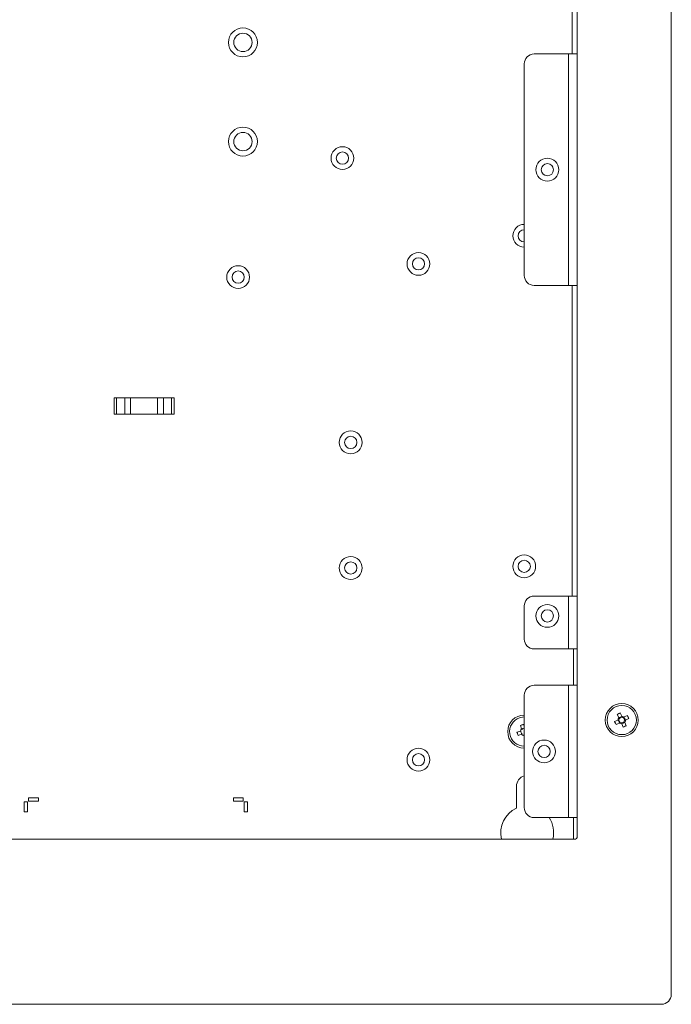
# Model space of a CAD drawing. Units: millimetres. Extents: x 52 to 3542, y 239 to 3868.
# Drawn here: x 3283 to 3480, y 815 to 1113 of the extents above; entities that cross this region are included whole.
import ezdxf

# ---------------------------------------------------------------- set-up
doc = ezdxf.new("R2010")
doc.units = ezdxf.units.MM

msp = doc.modelspace()

# ---------------------------------------------------------------- linework, layer by layer
at = {"color": 7, "linetype": 'Continuous', "lineweight": 18}
for p, q in [((3479.74, 817.9), (3479.74, 1716.9)), ((3451.24, 865.4), (3451.24, 1669.4)), ((3449.74, 1196.4), (3449.74, 1102.4)), ((3438.24, 1102.4), (3448.64, 1102.4)), ((3448.64, 1102.4), (3448.64, 1032.4)), ((3448.64, 1102.4), (3451.24, 1102.4)), ((3435.24, 1099.4), (3435.24, 1035.4)), ((3448.64, 1032.4), (3438.24, 1032.4)), ((3451.24, 1032.4), (3448.64, 1032.4)), ((3449.74, 1032.4), (3449.74, 938.4)), ((3311.21, 993.4), (3311.21, 998.4)), ((3311.21, 998.4), (3311.91, 998.4)), ((3311.91, 998.4), (3311.91, 993.4)), ((3311.91, 998.4), (3314.39, 998.4)), ((3314.39, 993.4), (3314.39, 998.4)), ((3314.39, 998.4), (3316.16, 998.4)), ((3316.16, 998.4), (3316.16, 993.4)), ((3324.33, 998.4), (3316.16, 998.4)), ((3324.33, 993.4), (3324.33, 998.4)), ((3324.33, 998.4), (3326.09, 998.4)), ((3326.09, 998.4), (3326.09, 993.4)), ((3326.09, 998.4), (3328.57, 998.4)), ((3328.57, 993.4), (3328.57, 998.4)), ((3328.57, 998.4), (3329.28, 998.4)), ((3329.28, 998.4), (3329.28, 993.4)), ((3311.91, 993.4), (3311.21, 993.4)), ((3314.39, 993.4), (3311.91, 993.4)), ((3316.16, 993.4), (3314.39, 993.4)), ((3316.16, 993.4), (3324.33, 993.4)), ((3326.09, 993.4), (3324.33, 993.4)), ((3328.57, 993.4), (3326.09, 993.4)), ((3329.28, 993.4), (3328.57, 993.4)), ((3438.24, 938.4), (3448.64, 938.4)), ((3448.64, 938.4), (3448.64, 922.4)), ((3448.64, 938.4), (3451.24, 938.4)), ((3435.24, 935.4), (3435.24, 925.4)), ((3438.24, 922.4), (3448.64, 922.4)), ((3451.24, 922.4), (3448.64, 922.4)), ((3450.14, 922.4), (3450.14, 911.4)), ((3448.64, 911.4), (3438.24, 911.4)), ((3448.64, 911.4), (3448.64, 871.4)), ((3448.64, 911.4), (3451.24, 911.4)), ((3435.24, 908.4), (3435.24, 874.4)), ((3463.82, 901.62), (3463.35, 902.61)), ((3464.29, 903.02), (3463.36, 902.57)), ((3464.28, 903.05), (3464.75, 902.06)), ((3435.05, 899.59), (3435.24, 899.02)), ((3462.59, 900.44), (3463.58, 900.91)), ((3462.62, 900.45), (3463.07, 899.52)), ((3464.02, 899.98), (3463.03, 899.51)), ((3465.21, 898.75), (3464.73, 899.74)), ((3465.46, 901.82), (3466.45, 902.29)), ((3465.66, 900.18), (3466.13, 899.19)), ((3466.89, 901.36), (3465.91, 900.89)), ((3466.86, 901.35), (3466.42, 902.28)), ((3433.05, 897.21), (3434.09, 897.56)), ((3433.08, 897.22), (3433.41, 896.24)), ((3434.42, 898.23), (3434.07, 899.27)), ((3435.06, 899.56), (3434.08, 899.23)), ((3434.09, 897.56), (3434.1, 897.56)), ((3434.43, 898.21), (3434.42, 898.23)), ((3465.19, 898.78), (3466.12, 899.23)), ((3434.41, 896.58), (3433.37, 896.23)), ((3435.24, 895.78), (3435.08, 896.25)), ((3432.89, 874.21), (3432.89, 880.9)), ((3283.99, 876.15), (3283.99, 873.15)), ((3284.99, 876.15), (3283.99, 876.15)), ((3284.99, 873.15), (3284.99, 876.15)), ((3288.24, 877.4), (3285.24, 877.4)), ((3285.24, 877.4), (3285.24, 876.4)), ((3285.24, 876.4), (3288.24, 876.4)), ((3288.24, 876.4), (3288.24, 877.4)), ((3350.24, 877.4), (3347.24, 877.4)), ((3347.24, 877.4), (3347.24, 876.4)), ((3347.24, 876.4), (3350.24, 876.4)), ((3350.24, 876.4), (3350.24, 877.4)), ((3351.49, 876.15), (3350.49, 876.15)), ((3350.49, 876.15), (3350.49, 873.15)), ((3351.49, 873.15), (3351.49, 876.15)), ((3283.99, 873.15), (3284.99, 873.15)), ((3350.49, 873.15), (3351.49, 873.15)), ((3438.24, 871.4), (3448.64, 871.4)), ((3451.24, 871.4), (3448.64, 871.4)), ((3450.14, 871.4), (3450.14, 864.9)), ((3104.74, 864.9), (3450.74, 864.9)), ((3078.74, 814.9), (3476.74, 814.9))]:
    msp.add_line(p, q, dxfattribs=at)
at = {"color": 7, "linetype": 'Continuous', "lineweight": 18, "flags": 128}
for points in [[(3435.24, 901.82), (3435.08, 901.82), (3433.84, 901.6)], [(3435.24, 896.39), (3435.16, 896.39), (3435.03, 896.41)]]:
    msp.add_lwpolyline(points, dxfattribs=at)
at = {"color": 7, "linetype": 'Continuous', "lineweight": 18}
for centre, radius in [((3350.14, 1105.9), 4.38), ((3350.14, 1105.9), 2.77), ((3350.14, 1075.9), 4.38), ((3350.14, 1075.9), 2.78), ((3380.24, 1070.9), 3.45), ((3380.24, 1070.9), 1.85), ((3442.24, 1067.4), 3.45), ((3442.24, 1067.4), 1.85), ((3403.24, 1038.9), 3.45), ((3403.24, 1038.9), 1.85), ((3348.69, 1034.9), 3.45), ((3348.69, 1034.9), 1.85), ((3382.74, 984.9), 3.45), ((3382.74, 984.9), 1.85), ((3382.74, 946.9), 3.45), ((3435.24, 947.4), 3.45), ((3382.74, 946.9), 1.85), ((3435.24, 947.4), 1.85), ((3442.24, 932.4), 3.45), ((3442.24, 932.4), 1.85), ((3464.74, 900.9), 5), ((3464.74, 900.9), 4.42), ((3464.74, 900.9), 0.851), ((3441.24, 891.4), 3.45), ((3403.24, 888.9), 3.45), ((3403.24, 888.9), 1.85), ((3441.24, 891.4), 1.85)]:
    msp.add_circle(centre, radius, dxfattribs=at)
for centre, radius, start, end in [((3438.24, 1099.4), 3, 90, 180), ((3435.24, 1047.4), 3.45, 90, 270), ((3435.24, 1047.4), 1.85, 90, 270), ((3438.24, 1035.4), 3, 180, 270), ((3438.24, 935.4), 3, 90, 180), ((3438.24, 925.4), 3, 180, 270), ((3438.24, 908.4), 3, 90, 180), ((3590.21, 640.19), 291.47, 115.5974, 115.7998), ((3435.24, 897.4), 5, 90, 270), ((3435.24, 897.4), 4.42, 108.4855, 270), ((3526.98, 623), 291.47, 108.3843, 108.5868), ((3725.45, 1026.36), 291.47, 205.5974, 205.7998), ((3464.74, 900.9), 1.16, 141.9484, 179.4488), ((3464.74, 900.9), 1.01, 175.0089, 236.3883), ((3464.74, 900.9), 1.01, 85.0089, 146.3883), ((3464.74, 900.9), 1.16, 231.9484, 269.4488), ((3464.74, 900.9), 1.01, 265.0089, 326.3883), ((3464.74, 900.9), 1.16, 51.9484, 89.4488), ((3464.74, 900.9), 1.01, 355.0089, 56.3883), ((3464.74, 900.9), 1.16, 321.9484, 359.4488), ((3204.03, 775.44), 291.47, 25.5974, 25.7998), ((3709.64, 989.14), 291.47, 198.3843, 198.5868), ((3435.24, 897.4), 1.16, 134.7353, 172.2357), ((3435.24, 897.4), 1.01, 167.7958, 229.1753), ((3435.24, 897.4), 1.01, 90, 139.1753), ((3339.28, 1161.61), 291.47, 295.5974, 295.7998), ((3435.24, 897.4), 1.16, 224.7353, 262.2357), ((3436.14, 880.9), 3.25, 106.0766, 180), ((3436.14, 866.9), 8, 113.9695, 194.4775), ((3438.24, 874.4), 3, 180, 270), ((3436.14, 866.9), 8, 345.5225, 34.2289), ((3450.74, 865.4), 0.5, 270, 0), ((3476.74, 817.9), 3, 270, 0)]:
    msp.add_arc(centre, radius, start, end, dxfattribs=at)
for points in [[(3463.9, 901.46), (3463.88, 901.51), (3463.85, 901.56), (3463.83, 901.61), (3463.82, 901.62)], [(3465.58, 900.34), (3465.6, 900.29), (3465.63, 900.24), (3465.66, 900.19), (3465.66, 900.18)]]:
    msp.add_open_spline(points, degree=3, knots=[0, 0, 0, 0, 0.896713, 1, 1, 1, 1], dxfattribs=at)

doc.saveas('drawing.dxf')
